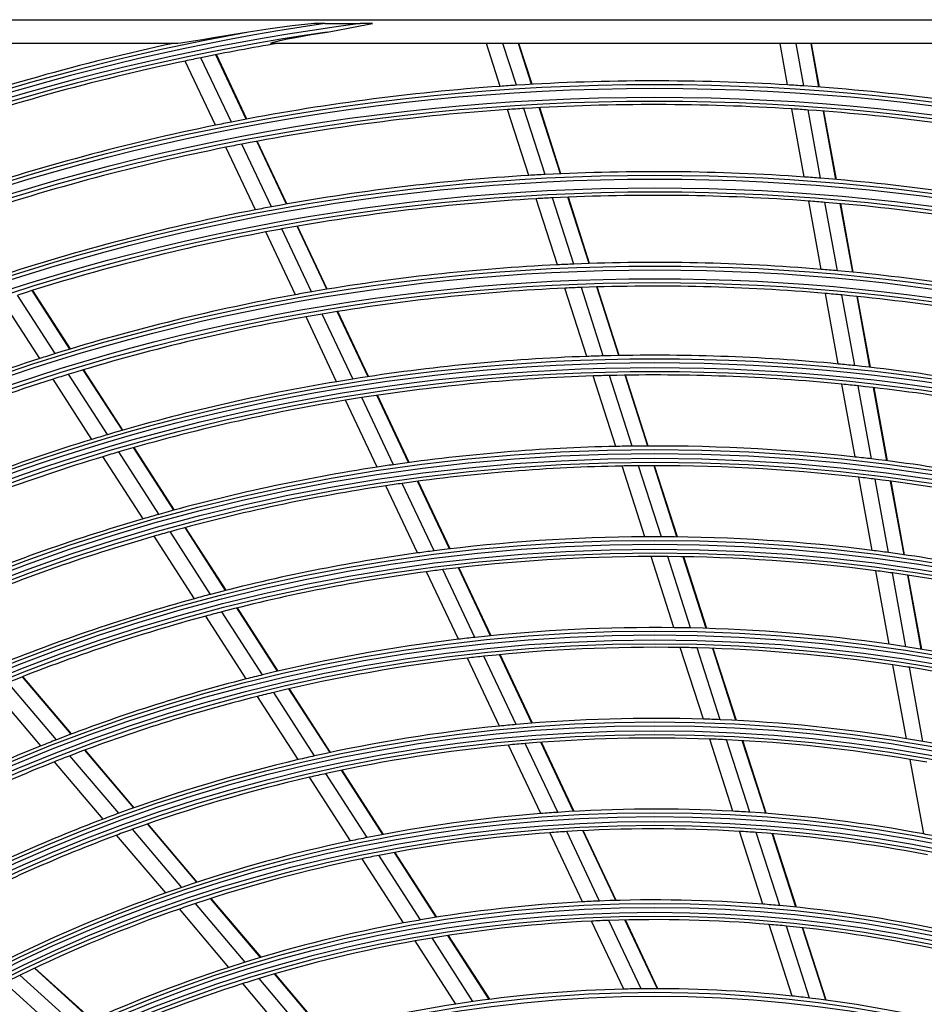
# Model space of a CAD drawing. Units: inches. Extents: x 33 to 13802, y 30 to 5392.
# Drawn here: x 9734 to 9848, y 2056 to 2181 of the extents above; entities that cross this region are included whole.
import ezdxf

# ---------------------------------------------------------------- set-up
doc = ezdxf.new("R2010")
doc.units = ezdxf.units.IN
doc.header["$MEASUREMENT"] = 0
doc.layers.add('LG-Product', color=3, linetype='Continuous')

# ---------------------------------------------------------------- blocks, each defined once
blk = doc.blocks.new('U4-3')
at = {"layer": 'LG-Product', "color": 3, "linetype": 'Continuous'}
for p, q in [((2783.53, 2920.63), (3232.53, 2920.63)), ((2932.92, 2920.15), (2930.13, 2919.84)), ((2933.08, 2920.15), (2932.92, 2920.15)), ((2933.24, 2920.15), (2933.08, 2920.15)), ((2933.74, 2920.15), (2933.24, 2920.15)), ((2934.24, 2920.15), (2933.74, 2920.15)), ((2934.24, 2920.15), (2938.74, 2920.15)), ((2939.07, 2920.15), (2938.74, 2920.15)), ((2938.74, 2919.84), (2940.27, 2920.15)), ((2939.39, 2920.15), (2939.07, 2920.15)), ((2939.83, 2920.15), (2939.39, 2920.15)), ((2940.27, 2920.15), (2939.83, 2920.15)), ((2922.23, 2918.68), (2919.91, 2918.28)), ((2924.58, 2919.07), (2922.23, 2918.68)), ((2927.34, 2919.49), (2924.58, 2919.07)), ((2930.13, 2919.84), (2927.34, 2919.49)), ((2930.53, 2918.38), (2932.53, 2918.74)), ((2932.53, 2918.74), (2934.56, 2919.07)), ((2934.56, 2919.07), (2935.89, 2919.3)), ((2935.89, 2919.3), (2937.21, 2919.54)), ((2937.21, 2919.54), (2938.74, 2919.84)), ((2915.62, 2917.63), (2880.69, 2917.63)), ((2916.02, 2917.66), (2915.62, 2917.63)), ((2916.53, 2917.73), (2916.02, 2917.66)), ((2917.07, 2917.81), (2916.53, 2917.73)), ((2917.62, 2917.9), (2917.07, 2917.81)), ((2918.75, 2918.08), (2917.62, 2917.9)), ((2919.91, 2918.28), (2918.75, 2918.08)), ((2927.4, 2917.67), (2927.51, 2917.72)), ((2927.41, 2917.64), (2927.4, 2917.67)), ((2927.53, 2917.63), (2927.41, 2917.64)), ((2927.51, 2917.72), (2927.69, 2917.78)), ((3024.52, 2917.63), (2927.53, 2917.63)), ((2927.69, 2917.78), (2928.11, 2917.88)), ((2928.11, 2917.88), (2928.57, 2917.99)), ((2928.57, 2917.99), (2929.54, 2918.19)), ((2929.54, 2918.19), (2930.53, 2918.38)), ((2956.46, 2912.19), (2954.71, 2917.63)), ((2958.51, 2912.33), (2956.81, 2917.63)), ((2960.44, 2912.45), (2958.77, 2917.63)), ((2960.51, 2912.45), (2958.84, 2917.63)), ((2992.85, 2912.37), (2991.9, 2917.63)), ((2994.91, 2912.24), (2993.93, 2917.63)), ((2996.83, 2912.1), (2995.83, 2917.63)), ((2996.9, 2912.1), (2995.9, 2917.63)), ((2924.31, 2908.04), (2920.45, 2916.2)), ((2924.38, 2908.05), (2920.52, 2916.22)), ((2920.39, 2907.27), (2916.55, 2915.4)), ((2922.42, 2907.67), (2918.56, 2915.82)), ((2960.08, 2900.91), (2957.4, 2909.25)), ((2962.14, 2901.02), (2959.46, 2909.38)), ((2964.08, 2901.12), (2961.39, 2909.49)), ((2964.15, 2901.12), (2961.46, 2909.5)), ((2994.97, 2900.71), (2993.4, 2909.33)), ((2997.03, 2900.56), (2995.46, 2909.2)), ((2998.96, 2900.4), (2997.39, 2909.05)), ((2999.03, 2900.39), (2997.46, 2909.05)), ((2929.4, 2897.28), (2925.64, 2905.23)), ((2929.46, 2897.29), (2925.7, 2905.24)), ((2925.46, 2896.55), (2921.71, 2904.47)), ((2927.49, 2896.93), (2923.74, 2904.87)), ((2963.71, 2889.59), (2961.03, 2897.96)), ((2965.78, 2889.68), (2963.09, 2898.07)), ((2967.73, 2889.75), (2965.03, 2898.15)), ((2967.79, 2889.75), (2965.1, 2898.16)), ((2997.1, 2889.01), (2995.53, 2897.66)), ((2999.16, 2888.83), (2997.59, 2897.5)), ((3001.1, 2888.65), (2999.52, 2897.34)), ((3001.16, 2888.64), (2999.59, 2897.33)), ((2930.54, 2885.8), (2926.78, 2893.75)), ((2932.58, 2886.16), (2928.82, 2894.12)), ((2934.5, 2886.48), (2930.73, 2894.46)), ((2934.57, 2886.49), (2930.79, 2894.48)), ((2901.98, 2878.91), (2897.2, 2886.33)), ((2902.05, 2878.93), (2897.26, 2886.35)), ((2967.44, 2877.98), (2964.66, 2886.63)), ((2969.52, 2878.05), (2966.74, 2886.71)), ((2971.47, 2878.09), (2968.68, 2886.78)), ((2971.54, 2878.09), (2968.75, 2886.78)), ((2898.15, 2877.71), (2893.38, 2885.1)), ((2900.12, 2878.34), (2895.35, 2885.74)), ((2999.27, 2877.02), (2997.65, 2885.96)), ((3001.35, 2876.81), (2999.72, 2885.77)), ((3003.28, 2876.6), (3001.65, 2885.58)), ((3003.35, 2876.6), (3001.72, 2885.57)), ((2935.75, 2874.78), (2931.87, 2882.99)), ((2937.8, 2875.12), (2933.91, 2883.34)), ((2939.73, 2875.41), (2935.83, 2883.66)), ((2939.8, 2875.42), (2935.9, 2883.67)), ((2908.61, 2868.62), (2903.67, 2876.28)), ((2908.68, 2868.64), (2903.74, 2876.3)), ((2904.75, 2867.47), (2899.83, 2875.1)), ((2906.74, 2868.07), (2901.81, 2875.72)), ((2971.1, 2866.58), (2968.23, 2875.51)), ((2973.19, 2866.62), (2970.31, 2875.57)), ((2975.15, 2866.63), (2972.27, 2875.6)), ((2975.22, 2866.63), (2972.34, 2875.61)), ((3001.42, 2865.24), (2999.74, 2874.46)), ((3003.49, 2865), (3001.81, 2874.25)), ((3005.44, 2864.76), (3003.75, 2874.03)), ((3005.5, 2864.75), (3003.82, 2874.03)), ((2942.93, 2864.26), (2938.92, 2872.76)), ((2944.87, 2864.53), (2940.84, 2873.05)), ((2944.94, 2864.54), (2940.91, 2873.06)), ((2940.86, 2863.95), (2936.86, 2872.43)), ((2915.13, 2858.5), (2910.03, 2866.42)), ((2915.2, 2858.52), (2910.09, 2866.44)), ((2911.23, 2857.4), (2906.16, 2865.28)), ((2913.24, 2857.98), (2908.15, 2865.88)), ((2974.77, 2855.13), (2971.9, 2864.1)), ((2976.87, 2855.13), (2973.99, 2864.12)), ((2978.84, 2855.12), (2975.95, 2864.13)), ((2978.91, 2855.12), (2976.02, 2864.13)), ((3003.56, 2853.41), (3001.88, 2862.67)), ((2946, 2853.08), (2941.98, 2861.59)), ((2948.09, 2853.36), (2944.05, 2861.9)), ((2950.04, 2853.6), (2945.99, 2862.16)), ((2950.11, 2853.61), (2946.06, 2862.17)), ((3005.65, 2853.14), (3003.96, 2862.43)), ((3007.6, 2852.86), (3005.9, 2862.18)), ((3007.67, 2852.85), (3005.97, 2862.17)), ((2921.68, 2848.33), (2916.55, 2856.29)), ((2921.75, 2848.35), (2916.62, 2856.31)), ((2917.75, 2847.29), (2912.65, 2855.21)), ((2919.78, 2847.84), (2914.66, 2855.78)), ((2978.47, 2843.62), (2975.58, 2852.63)), ((2980.58, 2843.58), (2977.68, 2852.63)), ((2982.56, 2843.53), (2979.65, 2852.6)), ((2982.63, 2843.53), (2979.72, 2852.6)), ((2951.17, 2842.15), (2947.12, 2850.71)), ((2953.27, 2842.39), (2949.21, 2850.98)), ((2955.24, 2842.6), (2951.17, 2851.21)), ((2955.31, 2842.6), (2951.24, 2851.22)), ((3005.73, 2841.51), (3004.03, 2850.83)), ((3007.81, 2841.2), (3006.12, 2850.55)), ((3009.77, 2840.89), (3008.07, 2850.27)), ((3009.84, 2840.88), (3008.14, 2850.26)), ((2924.3, 2837.13), (2919.17, 2845.09)), ((2926.34, 2837.64), (2921.2, 2845.63)), ((2928.27, 2838.11), (2923.11, 2846.11)), ((2928.34, 2838.12), (2923.18, 2846.13)), ((2960.47, 2831.52), (2956.37, 2840.2)), ((2960.54, 2831.53), (2956.44, 2840.2)), ((2982.19, 2832.04), (2979.27, 2841.11)), ((2984.31, 2831.96), (2981.39, 2841.06)), ((2986.31, 2831.87), (2983.37, 2841)), ((2986.38, 2831.86), (2983.44, 2841)), ((2956.37, 2831.15), (2952.3, 2839.77)), ((2958.48, 2831.35), (2954.4, 2840)), ((3007.9, 2829.54), (3006.2, 2838.92)), ((3010, 2829.19), (3008.29, 2838.6)), ((2900.27, 2829.42), (2894.13, 2836.67)), ((2902.12, 2830.13), (2895.96, 2837.4)), ((2902.19, 2830.16), (2896.03, 2837.42)), ((2898.31, 2828.65), (2892.18, 2835.87)), ((2932.96, 2827.38), (2927.78, 2835.42)), ((2934.91, 2827.81), (2929.71, 2835.87)), ((2934.98, 2827.82), (2929.78, 2835.89)), ((2930.88, 2826.91), (2925.72, 2834.91)), ((2963.74, 2820.23), (2959.62, 2828.94)), ((2965.75, 2820.35), (2961.62, 2829.1)), ((2965.82, 2820.35), (2961.69, 2829.11)), ((2985.93, 2820.37), (2983, 2829.51)), ((2988.07, 2820.24), (2985.13, 2829.42)), ((2990.08, 2820.1), (2987.12, 2829.32)), ((2990.15, 2820.1), (2987.19, 2829.31)), ((2910.05, 2820.79), (2903.84, 2828.11)), ((2910.11, 2820.81), (2903.91, 2828.13)), ((2961.6, 2820.07), (2957.5, 2828.75)), ((2906.17, 2819.37), (2900.01, 2826.63)), ((2908.17, 2820.11), (2901.98, 2827.4)), ((3010.09, 2817.49), (3008.37, 2826.93)), ((2939.62, 2817.04), (2934.4, 2825.14)), ((2941.6, 2817.42), (2936.36, 2825.56)), ((2941.67, 2817.43), (2936.43, 2825.57)), ((2937.52, 2816.6), (2932.32, 2824.67)), ((2916.13, 2810.72), (2909.89, 2818.08)), ((2918.04, 2811.36), (2911.78, 2818.75)), ((2918.1, 2811.39), (2911.84, 2818.77)), ((2966.89, 2808.89), (2962.75, 2817.65)), ((2969.05, 2808.99), (2964.89, 2817.8)), ((2971.09, 2809.06), (2966.91, 2817.91)), ((2971.16, 2809.07), (2966.98, 2817.91)), ((2989.71, 2808.6), (2986.75, 2817.82)), ((2991.87, 2808.41), (2988.89, 2817.68)), ((2914.1, 2810.02), (2907.89, 2817.34)), ((2993.9, 2808.22), (2990.91, 2817.53)), ((2993.97, 2808.21), (2990.98, 2817.52)), ((2948.36, 2806.93), (2943.06, 2815.15)), ((2948.43, 2806.94), (2943.13, 2815.16)), ((2944.22, 2806.21), (2938.97, 2814.35)), ((2946.35, 2806.59), (2941.08, 2814.78)), ((2926.11, 2801.84), (2919.78, 2809.3)), ((2926.18, 2801.86), (2919.85, 2809.32)), ((2922.1, 2800.59), (2915.83, 2807.98)), ((2924.16, 2801.25), (2917.87, 2808.67)), ((2972.11, 2797.84), (2968.04, 2806.45)), ((2974.31, 2797.87), (2970.21, 2806.54)), ((2976.37, 2797.88), (2972.26, 2806.59)), ((2976.44, 2797.88), (2972.33, 2806.59)), ((2993.45, 2796.95), (2990.54, 2806.02)), ((2995.63, 2796.7), (2992.7, 2805.82)), ((2997.68, 2796.44), (2994.73, 2805.61)), ((2997.75, 2796.43), (2994.8, 2805.61)), ((2950.84, 2795.93), (2945.68, 2803.94)), ((2953.01, 2796.25), (2947.83, 2804.31)), ((2955.06, 2796.53), (2949.84, 2804.63)), ((2955.13, 2796.54), (2949.91, 2804.64)), ((2904.71, 2793.9), (2897.47, 2800.47)), ((2904.78, 2793.93), (2897.53, 2800.5)), ((2902.86, 2793.05), (2895.65, 2799.59)), ((2932.12, 2791.87), (2925.92, 2799.17)), ((2934.11, 2792.41), (2927.88, 2799.76)), ((2934.18, 2792.43), (2927.95, 2799.78)), ((2900.9, 2792.13), (2893.72, 2798.64)), ((2930.01, 2791.26), (2923.85, 2798.53))]:
    blk.add_line(p, q, dxfattribs=at)
for radius in [277.8, 277.31, 276.19, 275.7, 266.3, 265.81, 264.69, 264.2, 254.8, 254.31, 253.19, 252.7, 243.05, 242.56, 241.94, 241.45, 231.55, 231.06, 230.44, 229.95, 220.05, 219.56, 218.94, 218.45, 208.55, 208.06, 207.44, 206.95, 197.05, 196.56, 195.94, 195.45, 185.55, 185.06, 184.44, 183.95, 174.05, 173.56, 172.94, 172.45, 162.8, 162.31]:
    blk.add_circle((2976.03, 2634.63), radius, dxfattribs=at)
for radius, start, end in [(287.94, 97.4399, 173.3429), (288.56, 98.3259, 172.3644), (289.05, 100.2527, 169.7473), (287.45, 98.2935, 171.7065), (289.5, 102.1643, 109.1707), (287, 99.5771, 101.5497), (287, 101.9604, 109.0497), (287, 101.5497, 101.9604), (278.25, 86.5329, 93.6085), (278.25, 94.0329, 101.1085), (278.25, 93.6085, 94.0329), (278.25, 86.1085, 86.5329), (278.25, 79.0329, 86.1085), (275.25, 93.8799, 100.9506), (275.25, 93.4506, 93.8799), (275.25, 86.3799, 93.4506), (275.25, 85.9506, 86.3799), (275.25, 78.8799, 85.9506), (278.25, 101.1085, 101.5329), (278.25, 101.5329, 108.6085), (275.25, 101.3799, 108.4506), (275.25, 100.9506, 101.3799), (266.75, 85.927, 92.9831), (266.75, 93.427, 100.4831), (266.75, 92.9831, 93.427), (266.75, 85.4831, 85.927), (266.75, 78.427, 85.4831), (263.75, 93.26, 100.3107), (263.75, 92.8107, 93.26), (263.75, 85.76, 92.8107), (263.75, 85.3107, 85.76), (263.75, 78.26, 85.3107), (266.75, 100.927, 107.9831), (266.75, 100.4831, 100.927), (263.75, 100.76, 107.8107), (263.75, 100.3107, 100.76), (255.25, 92.7647, 99.7994), (255.25, 92.2994, 92.7647), (255.25, 85.2647, 92.2994), (255.25, 84.7994, 85.2647), (255.25, 77.7647, 84.7994), (252.25, 92.5817, 99.6104), (252.25, 92.1104, 92.5817), (252.25, 85.0817, 92.1104), (255.25, 100.2647, 107.2994), (255.25, 99.7994, 100.2647), (252.25, 84.6104, 85.0817), (252.25, 77.5817, 84.6104), (252.25, 100.0817, 107.1104), (252.25, 99.6104, 100.0817), (255.25, 107.7647, 114.7994), (255.25, 107.2994, 107.7647), (243.5, 92.021, 99.0313), (243.5, 91.5313, 92.021), (243.5, 84.521, 91.5313), (243.5, 84.0313, 84.521), (243.5, 77.021, 84.0313), (252.25, 107.5817, 114.6104), (252.25, 107.1104, 107.5817), (243.5, 99.0313, 99.521), (241, 91.853, 98.8579), (241, 91.3579, 91.853), (241, 84.353, 91.3579), (243.5, 99.521, 106.5313), (241, 83.8579, 84.353), (241, 76.853, 83.8579), (241, 98.8579, 99.353), (241, 99.353, 106.3579), (243.5, 106.5313, 107.021), (243.5, 107.021, 114.0313), (232, 91.217, 98.2009), (232, 90.7009, 91.217), (232, 83.717, 90.7009), (241, 106.853, 113.8579), (241, 106.3579, 106.853), (232, 83.2009, 83.717), (232, 76.217, 83.2009), (232, 98.717, 105.7009), (232, 98.2009, 98.717), (229.5, 91.0311, 98.0089), (229.5, 90.5089, 91.0311), (229.5, 83.5311, 90.5089), (229.5, 83.0089, 83.5311), (229.5, 98.5311, 105.5089), (229.5, 98.0089, 98.5311), (229.5, 76.0311, 83.0089), (232, 105.7009, 106.217), (232, 106.217, 113.2009), (229.5, 106.0311, 113.0089), (229.5, 105.5089, 106.0311), (220.5, 90.3252, 97.2796), (220.5, 89.7796, 90.3252), (220.5, 82.8252, 89.7796), (220.5, 97.8252, 104.7796), (220.5, 97.2796, 97.8252), (218, 90.1183, 97.0658), (218, 89.5658, 90.1183), (218, 82.6183, 89.5658), (220.5, 82.2796, 82.8252), (220.5, 75.3252, 82.2796), (218, 97.6183, 104.5658), (218, 97.0658, 97.6183), (218, 82.0658, 82.6183), (218, 75.1183, 82.0658), (220.5, 104.7796, 105.3252), (220.5, 105.3252, 112.2796), (218, 105.1183, 112.0658), (218, 104.5658, 105.1183), (209, 89.3302, 96.2512), (209, 88.7512, 89.3302), (209, 81.8302, 88.7512), (209, 96.8302, 103.7512), (209, 96.2512, 96.8302), (209, 81.2512, 81.8302), (206.5, 89.0984, 96.0115), (206.5, 88.5115, 89.0984), (206.5, 81.5984, 88.5115), (209, 74.3302, 81.2512), (206.5, 96.5984, 103.5115), (206.5, 96.0115, 96.5984), (206.5, 81.0115, 81.5984), (209, 103.7512, 104.3302), (206.5, 74.0984, 81.0115), (209, 104.3302, 111.2512), (206.5, 103.5115, 104.0984), (206.5, 104.0984, 111.0115), (197.5, 95.0954, 95.7124), (197.5, 88.2124, 95.0954), (197.5, 87.5954, 88.2124), (197.5, 80.7124, 87.5954), (197.5, 95.7124, 102.5954), (209, 111.2512, 111.8302), (195, 94.8249, 95.4509), (195, 87.9509, 94.8249), (195, 87.3249, 87.9509), (195, 80.4509, 87.3249), (197.5, 80.0954, 80.7124), (197.5, 73.2124, 80.0954), (209, 111.8302, 118.7512), (195, 95.4509, 102.3249), (206.5, 111.5984, 118.5115), (206.5, 111.0115, 111.5984), (197.5, 103.2124, 110.0954), (197.5, 102.5954, 103.2124), (195, 79.8249, 80.4509), (195, 102.3249, 102.9509), (195, 102.9509, 109.8249), (197.5, 110.0954, 110.7124), (186, 93.7863, 94.447), (186, 86.947, 93.7863), (186, 86.2863, 86.947), (186, 79.447, 86.2863), (197.5, 110.7124, 117.5954), (186, 94.447, 101.2863), (195, 109.8249, 110.4509), (183.5, 94.1495, 100.9784), (183.5, 93.4784, 94.1495), (183.5, 86.6495, 93.4784), (183.5, 85.9784, 86.6495), (183.5, 79.1495, 85.9784), (195, 110.4509, 117.3249), (186, 101.947, 108.7863), (186, 101.2863, 101.947), (186, 78.7863, 79.447), (183.5, 101.6495, 108.4784), (183.5, 100.9784, 101.6495), (186, 108.7863, 109.447), (186, 109.447, 116.2863), (174.5, 93.0019, 99.7903), (174.5, 92.2903, 93.0019), (174.5, 85.5019, 92.2903), (183.5, 109.1495, 115.9784), (183.5, 108.4784, 109.1495), (174.5, 84.7903, 85.5019), (174.5, 78.0019, 84.7903), (174.5, 99.7903, 100.5019), (172, 92.66, 99.4363), (172, 91.9363, 92.66), (172, 85.16, 91.9363), (174.5, 100.5019, 107.2903), (172, 84.4363, 85.16), (172, 77.66, 84.4363), (172, 100.16, 106.9363), (172, 99.4363, 100.16), (174.5, 108.0019, 114.7903), (174.5, 107.2903, 108.0019), (183.5, 115.9784, 116.6495), (172, 106.9363, 107.66), (172, 107.66, 114.4363), (163.25, 91.3733, 98.1031), (163.25, 90.6031, 91.3733), (163.25, 83.8733, 90.6031), (163.25, 83.1031, 83.8733), (163.25, 76.3733, 83.1031), (163.25, 98.8733, 105.6031), (163.25, 98.1031, 98.8733)]:
    blk.add_arc((2976.03, 2634.63), radius, start, end, dxfattribs=at)

msp = doc.modelspace()

# ---------------------------------------------------------------- block references
at = {"layer": 'LG-Product'}
msp.add_blockref('U4-3', (6838.302737, -739.650196), dxfattribs=at)

doc.saveas('drawing.dxf')
